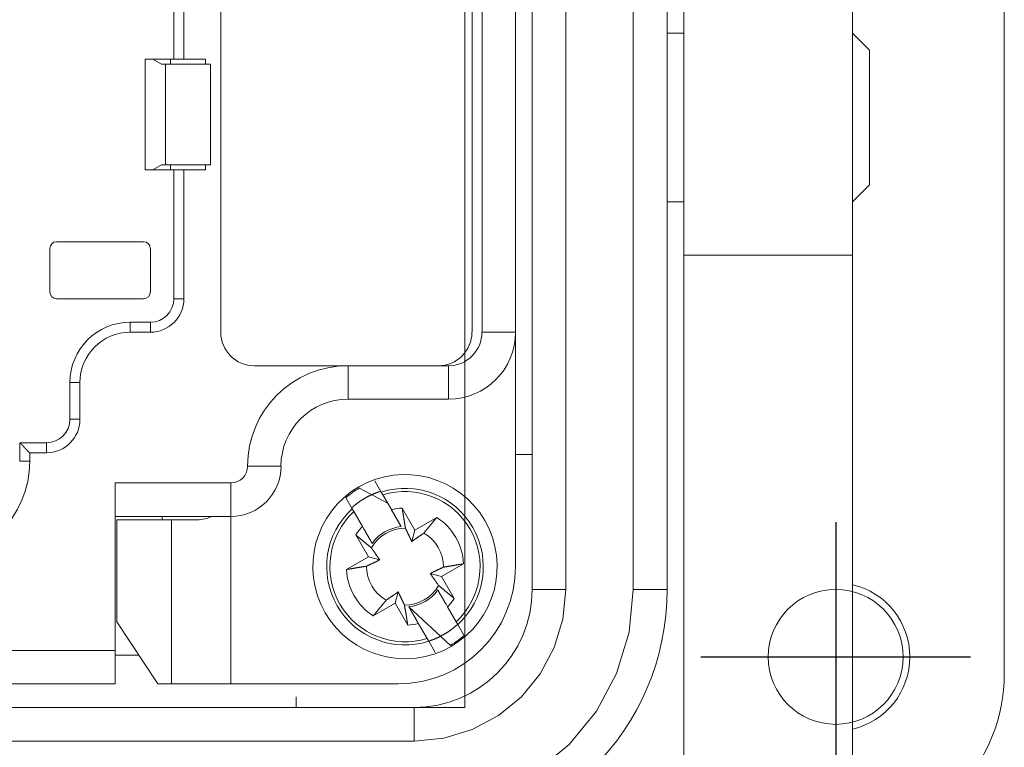
# Model space of a CAD drawing. Units: millimetres. Extents: x 12388 to 54581, y -202 to 7369.
# Drawn here: x 21142 to 21259, y 2143 to 2229 of the extents above; entities that cross this region are included whole.
import ezdxf

# ---------------------------------------------------------------- set-up
doc = ezdxf.new("R2010")
doc.units = ezdxf.units.MM
doc.header["$LTSCALE"] = 50
doc.linetypes.add('AM_ISO08W050x2', pattern=[9, 6, -0.75, 1.5, -0.75])
doc.layers.add('도면층1', color=1, linetype='Continuous')

# ---------------------------------------------------------------- blocks, each defined once
blk = doc.blocks.new('qq11')
at = {"layer": '도면층1', "linetype": 'Continuous', "lineweight": 15}
for p, q in [((21194.69, 2147.66), (21194.69, 2287.66)), ((21002.69, 2147.66), (21194.69, 2147.66))]:
    blk.add_line(p, q, dxfattribs=at)
at = {"layer": '도면층1', "linetype": 'Continuous', "lineweight": 0}
for p, q in [((21258.69, 2283.66), (21258.69, 2151.66)), ((21202.69, 2273.66), (21202.69, 2161.66)), ((21206.69, 2161.66), (21206.69, 2273.66)), ((21214.69, 2161.66), (21214.69, 2273.66)), ((21218.69, 2273.66), (21218.69, 2161.66)), ((21160.19, 2224.57), (21160.19, 2246.22)), ((21161.38, 2246.22), (21161.38, 2224.57)), ((21165.75, 2192.18), (21165.75, 2243.84)), ((21195.56, 2243.84), (21195.56, 2192.18)), ((21196.75, 2192.18), (21196.75, 2243.84)), ((21200.72, 2243.84), (21200.72, 2192.18)), ((21220.69, 2201.34), (21220.69, 2233.66)), ((21240.69, 2201.34), (21240.69, 2233.66)), ((21220.69, 2227.66), (21218.69, 2227.66)), ((21242.7, 2225.65), (21240.69, 2227.66)), ((21242.69, 2209.66), (21242.69, 2225.66)), ((21156.81, 2224.57), (21160.19, 2224.57)), ((21156.81, 2211.45), (21156.81, 2224.57)), ((21158.72, 2223.97), (21157.7, 2224.57)), ((21159.2, 2223.97), (21158.72, 2223.97)), ((21164.56, 2223.97), (21159.2, 2223.97)), ((21159.2, 2223.97), (21159.2, 2212.05)), ((21159.79, 2223.97), (21159.79, 2224.57)), ((21160.19, 2224.57), (21161.38, 2224.57)), ((21161.38, 2224.57), (21163.96, 2224.57)), ((21163.96, 2224.57), (21163.96, 2223.97)), ((21164.56, 2223.97), (21164.56, 2212.05)), ((21157.7, 2211.45), (21158.72, 2212.05)), ((21158.72, 2212.05), (21159.2, 2212.05)), ((21159.2, 2212.05), (21164.56, 2212.05)), ((21159.79, 2211.45), (21159.79, 2212.05)), ((21163.96, 2212.05), (21163.96, 2211.45)), ((21160.19, 2211.45), (21156.81, 2211.45)), ((21161.38, 2211.45), (21160.19, 2211.45)), ((21160.19, 2196.15), (21160.19, 2211.45)), ((21161.38, 2211.45), (21161.38, 2196.15)), ((21163.96, 2211.45), (21161.38, 2211.45)), ((21240.69, 2207.66), (21242.7, 2209.67)), ((21218.69, 2207.66), (21220.69, 2207.66)), ((21146.28, 2202.91), (21156.61, 2202.91)), ((21145.49, 2196.95), (21145.49, 2202.12)), ((21157.41, 2202.12), (21157.41, 2196.95)), ((21220.69, 2201.34), (21240.69, 2201.34)), ((21220.69, 2135.97), (21220.69, 2201.34)), ((21240.69, 2137.66), (21240.69, 2201.34)), ((21156.61, 2196.15), (21146.28, 2196.15)), ((21161.38, 2196.15), (21160.19, 2196.15)), ((21155.02, 2192.18), (21155.02, 2193.37)), ((21155.02, 2193.37), (21157.41, 2193.37)), ((21157.41, 2192.18), (21157.41, 2193.37)), ((21157.41, 2192.18), (21155.02, 2192.18)), ((21200.72, 2192.18), (21196.75, 2192.18)), ((21200.72, 2164.37), (21200.72, 2192.18)), ((21180.85, 2188.21), (21169.73, 2188.21)), ((21191.58, 2188.21), (21180.85, 2188.21)), ((21180.85, 2184.23), (21180.85, 2188.21)), ((21191.58, 2188.21), (21192.77, 2188.21)), ((21192.77, 2184.23), (21192.77, 2188.21)), ((21149.06, 2186.22), (21147.87, 2186.22)), ((21147.87, 2181.85), (21147.87, 2186.22)), ((21149.06, 2186.22), (21149.06, 2181.85)), ((21192.77, 2184.23), (21180.85, 2184.23)), ((21149.06, 2181.85), (21147.87, 2181.85)), ((21141.91, 2179.07), (21145.09, 2179.07)), ((21141.91, 2176.88), (21141.91, 2179.07)), ((21145.09, 2177.88), (21145.09, 2179.07)), ((21143.1, 2176.88), (21141.91, 2176.88)), ((21143.1, 2177.88), (21143.1, 2176.88)), ((21145.09, 2177.88), (21143.1, 2177.88)), ((21200.76, 2177.66), (21202.69, 2177.66)), ((21172.91, 2176.29), (21168.93, 2176.29)), ((21184.79, 2173.22), (21184.03, 2174.54)), ((21153.24, 2154.43), (21153.24, 2174.3)), ((21153.24, 2174.3), (21166.95, 2174.3)), ((21166.95, 2174.3), (21166.95, 2170.33)), ((21185.55, 2171.91), (21182.22, 2173.7)), ((21180.59, 2172.55), (21181.35, 2171.23)), ((21184.79, 2173.22), (21184.98, 2172.88)), ((21184.98, 2172.88), (21186, 2171.13)), ((21181.54, 2170.9), (21181.35, 2171.23)), ((21187.16, 2169.12), (21186, 2171.12)), ((21187.27, 2171.31), (21188.77, 2168.71)), ((21166.95, 2170.33), (21153.24, 2170.33)), ((21153.43, 2169.93), (21159.9, 2169.93)), ((21153.43, 2157.83), (21153.43, 2169.93)), ((21158.8, 2170.33), (21158.8, 2169.93)), ((21159.9, 2169.93), (21162.97, 2169.93)), ((21159.9, 2150.46), (21159.9, 2169.93)), ((21166.95, 2150.46), (21166.95, 2170.33)), ((21182.56, 2169.14), (21181.54, 2170.9)), ((21188.77, 2168.71), (21191.38, 2170.21)), ((21182.56, 2169.14), (21183.72, 2167.13)), ((21188.77, 2168.71), (21188.41, 2167.36)), ((21183.27, 2165.53), (21181.76, 2168.13)), ((21180.66, 2164.03), (21183.27, 2165.53)), ((21184.61, 2165.17), (21183.27, 2165.53)), ((21194.55, 2164.7), (21191.95, 2163.2)), ((21190.61, 2163.56), (21191.95, 2163.2)), ((21191.95, 2163.2), (21193.45, 2160.6)), ((21202.69, 2161.66), (21206.69, 2161.66)), ((21218.69, 2161.66), (21214.69, 2161.66)), ((21186.45, 2160.02), (21186.8, 2161.37)), ((21192.06, 2160.63), (21191.5, 2161.6)), ((21186.45, 2160.02), (21183.84, 2158.52)), ((21187.95, 2157.42), (21186.45, 2160.02)), ((21188.06, 2159.61), (21193, 2155.03)), ((21192.66, 2159.59), (21192.6, 2159.69)), ((21192.66, 2159.59), (21193.67, 2157.83)), ((21158.28, 2150.46), (21153.43, 2157.83)), ((21190.23, 2155.85), (21189.22, 2157.6)), ((21193.67, 2157.83), (21193.87, 2157.5)), ((21194.63, 2156.18), (21193.87, 2157.5)), ((21190.42, 2155.51), (21190.23, 2155.85)), ((21190.42, 2155.51), (21191.19, 2154.19)), ((21045.55, 2154.43), (21153.24, 2154.43)), ((21153.24, 2150.46), (21153.24, 2154.43)), ((21156.04, 2153.86), (21153.24, 2153.86)), ((21153.24, 2150.46), (21045.55, 2150.46)), ((21158.28, 2150.46), (21159.9, 2150.46)), ((21166.95, 2150.46), (21159.9, 2150.46)), ((21186.81, 2150.46), (21166.95, 2150.46)), ((21174.69, 2148.92), (21174.69, 2147.66)), ((21188.69, 2147.66), (21008.69, 2147.66)), ((21188.69, 2143.66), (21188.69, 2147.66)), ((21008.69, 2143.66), (21188.69, 2143.66))]:
    blk.add_line(p, q, dxfattribs=at)
at = {"layer": '도면층1', "linetype": 'AM_ISO08W050x2', "ltscale": 0.5}
for p, q in [((21238.69, 2169.66), (21238.69, 2137.66)), ((21222.69, 2153.66), (21254.69, 2153.66))]:
    blk.add_line(p, q, dxfattribs=at)
at = {"layer": '도면층1', "linetype": 'Continuous', "lineweight": 0}
for points in [[(21141.91, 2179.07), (21141.95, 2179.04, -0.004996), (21141.98, 2179.01, -0.005212), (21142.02, 2178.98, -0.005133), (21142.05, 2178.95, -0.004709), (21142.09, 2178.92, -0.004404), (21142.12, 2178.89, -0.004126), (21142.15, 2178.86, -0.003863), (21142.18, 2178.83, -0.003534), (21142.22, 2178.8, -0.003248), (21142.25, 2178.76, -0.002921), (21142.28, 2178.73, -0.00263), (21142.3, 2178.7, -0.002291), (21142.33, 2178.67, -0.001992), (21142.36, 2178.64, -0.001645), (21142.39, 2178.6, -0.001335), (21142.42, 2178.57, -0.000977), (21142.45, 2178.54, -0.000656), (21142.47, 2178.51, -0.000285), (21142.5, 2178.48, 0.000052), (21142.53, 2178.44, 0.000445), (21142.55, 2178.41, 0.000795), (21142.58, 2178.38, 0.001188), (21142.61, 2178.35, 0.001586), (21142.63, 2178.32, 0.002083), (21142.66, 2178.29, 0.002353), (21142.69, 2178.27, 0.002451), (21142.71, 2178.24, 0.002419), (21142.74, 2178.21, 0.002224), (21142.77, 2178.18, 0.002102), (21142.79, 2178.16, 0.001993), (21142.82, 2178.13, 0.00191), (21142.84, 2178.11, 0.001798), (21142.87, 2178.09, 0.001723), (21142.89, 2178.06, 0.001629), (21142.91, 2178.04, 0.001567), (21142.93, 2178.02, 0.00148), (21142.95, 2178, 0.001429), (21142.97, 2177.99, 0.001352), (21142.99, 2177.97, 0.001307), (21143.01, 2177.95, 0.001228), (21143.03, 2177.94, 0.001202), (21143.04, 2177.93, 0.001148), (21143.06, 2177.92, 0.001094), (21143.07, 2177.9, 0.000977), (21143.08, 2177.9, 0.001033), (21143.09, 2177.89, 0.000969), (21143.1, 2177.88, 0.000973), (21143.1, 2177.88, 0.001343)], [(21181.26, 2171.33), (21181.31, 2171.37, -0.001799), (21181.36, 2171.42, -0.001799), (21181.42, 2171.46, -0.001799), (21181.47, 2171.5, -0.0018), (21181.52, 2171.55, -0.001801), (21181.57, 2171.59, -0.001802), (21181.62, 2171.64, -0.001802), (21181.67, 2171.68, -0.001804), (21181.73, 2171.72, -0.001805), (21181.78, 2171.76, -0.001806), (21181.83, 2171.8, -0.001807), (21181.89, 2171.84, -0.001809), (21181.94, 2171.89, -0.001809), (21182, 2171.93, -0.001808), (21182.05, 2171.97, -0.001806), (21182.11, 2172, -0.001805), (21182.16, 2172.04, -0.001804), (21182.22, 2172.08, -0.001803), (21182.27, 2172.12, -0.001802), (21182.33, 2172.16, -0.001801), (21182.38, 2172.2, -0.0018), (21182.44, 2172.23, -0.001799), (21182.5, 2172.27, -0.001799), (21182.55, 2172.31, -0.001798), (21182.61, 2172.34, -0.001798), (21182.67, 2172.38, -0.001798), (21182.73, 2172.41, -0.001797), (21182.79, 2172.45, -0.001797), (21182.84, 2172.48, -0.001797), (21182.9, 2172.52, -0.001797), (21182.96, 2172.55, -0.001797), (21183.02, 2172.58, -0.001798), (21183.08, 2172.61, -0.001798), (21183.14, 2172.65, -0.001799), (21183.2, 2172.68, -0.001799), (21183.26, 2172.71, -0.0018), (21183.32, 2172.74, -0.0018), (21183.38, 2172.77, -0.001801), (21183.44, 2172.8, -0.001802), (21183.5, 2172.83, -0.001804), (21183.56, 2172.86, -0.001804), (21183.62, 2172.89, -0.001804), (21183.69, 2172.91, -0.001807), (21183.75, 2172.94, -0.001812), (21183.81, 2172.97, -0.001808), (21183.87, 2173, -0.001796), (21183.93, 2173.02, -0.001811), (21184, 2173.05, -0.001845), (21184.06, 2173.07, -0.001792), (21184.12, 2173.1, -0.001673), (21184.18, 2173.12, -0.001845), (21184.25, 2173.15, -0.002197), (21184.31, 2173.17, -0.001668), (21184.37, 2173.19, -0.000574), (21184.43, 2173.21, -0.002349), (21184.5, 2173.24, -0.004041), (21184.61, 2173.28, -0.001976), (21184.76, 2173.32, -0.001047)], [(21186, 2171.13), (21186.04, 2171.05, 0.000002), (21186.09, 2170.97, 0.000002), (21186.13, 2170.89, 0.000002), (21186.18, 2170.81, 0.000002), (21186.22, 2170.74, 0.000002), (21186.27, 2170.66, 0.000003), (21186.31, 2170.59, 0.000003), (21186.35, 2170.52, 0.000003), (21186.39, 2170.44, 0.000003), (21186.43, 2170.37, 0.000003), (21186.48, 2170.3, 0.000003), (21186.52, 2170.23, 0.000003), (21186.55, 2170.16, 0.000003), (21186.59, 2170.1, 0.000003), (21186.63, 2170.03, 0.000003), (21186.67, 2169.96, 0.000003), (21186.71, 2169.9, 0.000003), (21186.75, 2169.83, 0.000003), (21186.78, 2169.77, 0.000003), (21186.82, 2169.71, 0.000003), (21186.85, 2169.65, 0.000004), (21186.89, 2169.58, 0.000005), (21186.93, 2169.52, 0.000004), (21186.96, 2169.46, 0.000001), (21186.99, 2169.41, 0.000005), (21187.03, 2169.35, 0.000009), (21187.08, 2169.25, 0.000005), (21187.16, 2169.12, 0.000003)], [(21187.27, 2171.31), (21187.29, 2171.21, 0.000018), (21187.3, 2171.12, 0.000019), (21187.32, 2171.02, 0.000019), (21187.33, 2170.93, 0.00002), (21187.35, 2170.84, 0.00002), (21187.36, 2170.75, 0.000021), (21187.38, 2170.66, 0.000021), (21187.39, 2170.57, 0.000022), (21187.41, 2170.48, 0.000023), (21187.42, 2170.4, 0.000023), (21187.44, 2170.31, 0.000024), (21187.45, 2170.23, 0.000025), (21187.46, 2170.15, 0.000025), (21187.48, 2170.06, 0.000026), (21187.49, 2169.99, 0.000027), (21187.5, 2169.91, 0.000027), (21187.52, 2169.83, 0.000029), (21187.53, 2169.75, 0.00003), (21187.54, 2169.68, 0.00003), (21187.55, 2169.6, 0.000029), (21187.57, 2169.53, 0.000033), (21187.58, 2169.46, 0.000041), (21187.59, 2169.39, 0.000032), (21187.6, 2169.32, 0.000011), (21187.61, 2169.26, 0.000047), (21187.63, 2169.18, 0.000086), (21187.64, 2169.07, 0.000045), (21187.67, 2168.92, 0.000024)], [(21189.84, 2168.34), (21189.88, 2168.39, 0.000044), (21189.92, 2168.44, 0.000043), (21189.96, 2168.49, 0.000041), (21190, 2168.55, 0.00004), (21190.05, 2168.6, 0.000038), (21190.09, 2168.65, 0.000037), (21190.14, 2168.71, 0.000036), (21190.18, 2168.76, 0.000035), (21190.23, 2168.82, 0.000034), (21190.27, 2168.87, 0.000033), (21190.32, 2168.93, 0.000032), (21190.37, 2168.99, 0.000031), (21190.42, 2169.05, 0.00003), (21190.47, 2169.11, 0.000029), (21190.52, 2169.17, 0.000028), (21190.57, 2169.24, 0.000027), (21190.62, 2169.3, 0.000027), (21190.68, 2169.36, 0.000026), (21190.73, 2169.43, 0.000025), (21190.79, 2169.49, 0.000023), (21190.84, 2169.56, 0.000024), (21190.9, 2169.63, 0.000028), (21190.96, 2169.7, 0.000021), (21191.01, 2169.77, 0.000007), (21191.06, 2169.83, 0.000028), (21191.13, 2169.91, 0.000046), (21191.24, 2170.04, 0.000021), (21191.38, 2170.21, 0.000011)], [(21183.72, 2167.13), (21183.68, 2167.19, 0.000002), (21183.65, 2167.24, 0.000002), (21183.62, 2167.3, 0.000002), (21183.59, 2167.36, 0.000002), (21183.55, 2167.42, 0.000002), (21183.52, 2167.48, 0.000002), (21183.48, 2167.54, 0.000002), (21183.45, 2167.6, 0.000002), (21183.41, 2167.66, 0.000002), (21183.38, 2167.72, 0.000002), (21183.34, 2167.78, 0.000002), (21183.3, 2167.85, 0.000002), (21183.27, 2167.91, 0.000002), (21183.23, 2167.98, 0.000002), (21183.19, 2168.04, 0.000002), (21183.15, 2168.11, 0.000002), (21183.11, 2168.18, 0.000002), (21183.07, 2168.25, 0.000002), (21183.03, 2168.31, 0.000002), (21182.99, 2168.39, 0.000001), (21182.95, 2168.46, 0.000001), (21182.91, 2168.53, 0.000002), (21182.87, 2168.6, 0.000001), (21182.83, 2168.68, 0), (21182.79, 2168.74, 0.000002), (21182.74, 2168.83, 0.000003), (21182.66, 2168.96, 0.000001), (21182.56, 2169.14, 0.000001)], [(21187.67, 2168.92), (21187.7, 2168.85, 0.000081), (21187.74, 2168.78, 0.000087), (21187.77, 2168.71, 0.000091), (21187.8, 2168.65, 0.000091), (21187.83, 2168.58, 0.000093), (21187.86, 2168.52, 0.000095), (21187.89, 2168.46, 0.000097), (21187.92, 2168.4, 0.000099), (21187.95, 2168.34, 0.000101), (21187.97, 2168.28, 0.000103), (21188, 2168.22, 0.000105), (21188.03, 2168.17, 0.000107), (21188.05, 2168.12, 0.000109), (21188.08, 2168.06, 0.000111), (21188.1, 2168.01, 0.000113), (21188.12, 2167.96, 0.000114), (21188.15, 2167.92, 0.000117), (21188.17, 2167.87, 0.000121), (21188.19, 2167.82, 0.000121), (21188.21, 2167.78, 0.000115), (21188.24, 2167.73, 0.000128), (21188.26, 2167.69, 0.000154), (21188.28, 2167.64, 0.000122), (21188.3, 2167.6, 0.000047), (21188.32, 2167.57, 0.00017), (21188.34, 2167.52, 0.000302), (21188.37, 2167.45, 0.000156), (21188.41, 2167.36, 0.000086)], [(21183.63, 2166.59), (21183.58, 2166.63, 0.000052), (21183.53, 2166.67, 0.00005), (21183.48, 2166.72, 0.000048), (21183.43, 2166.76, 0.000047), (21183.38, 2166.8, 0.000045), (21183.32, 2166.85, 0.000044), (21183.27, 2166.89, 0.000042), (21183.21, 2166.94, 0.000041), (21183.16, 2166.98, 0.00004), (21183.1, 2167.03, 0.000039), (21183.04, 2167.08, 0.000037), (21182.98, 2167.13, 0.000036), (21182.92, 2167.18, 0.000035), (21182.86, 2167.23, 0.000034), (21182.8, 2167.28, 0.000033), (21182.74, 2167.33, 0.000032), (21182.67, 2167.38, 0.000031), (21182.61, 2167.43, 0.000031), (21182.55, 2167.49, 0.000029), (21182.48, 2167.54, 0.000027), (21182.41, 2167.6, 0.000029), (21182.34, 2167.65, 0.000033), (21182.27, 2167.71, 0.000024), (21182.2, 2167.77, 0.000008), (21182.14, 2167.82, 0.000033), (21182.06, 2167.89, 0.000054), (21181.93, 2167.99, 0.000025), (21181.76, 2168.13, 0.000013)], [(21188.41, 2167.36), (21188.45, 2167.39, 0.000147), (21188.48, 2167.41, 0.00014), (21188.52, 2167.44, 0.000137), (21188.56, 2167.46, 0.000136), (21188.59, 2167.49, 0.000134), (21188.63, 2167.51, 0.000132), (21188.67, 2167.54, 0.000129), (21188.71, 2167.57, 0.000127), (21188.75, 2167.59, 0.000125), (21188.79, 2167.62, 0.000123), (21188.83, 2167.65, 0.000121), (21188.87, 2167.68, 0.000119), (21188.92, 2167.71, 0.000117), (21188.96, 2167.74, 0.000115), (21189.01, 2167.77, 0.000112), (21189.05, 2167.8, 0.00011), (21189.1, 2167.84, 0.000109), (21189.15, 2167.87, 0.00011), (21189.2, 2167.9, 0.000104), (21189.25, 2167.94, 0.000094), (21189.3, 2167.97, 0.000104), (21189.36, 2168.01, 0.000123), (21189.41, 2168.05, 0.000088), (21189.47, 2168.09, 0.000024), (21189.52, 2168.12, 0.000127), (21189.58, 2168.17, 0.000209), (21189.69, 2168.24, 0.000094), (21189.84, 2168.34, 0.000047)], [(21184.61, 2165.17), (21184.59, 2165.2, 0.00015), (21184.56, 2165.24, 0.000143), (21184.54, 2165.27, 0.00014), (21184.51, 2165.31, 0.000139), (21184.49, 2165.35, 0.000137), (21184.46, 2165.39, 0.000134), (21184.44, 2165.43, 0.000132), (21184.41, 2165.46, 0.00013), (21184.38, 2165.5, 0.000128), (21184.35, 2165.55, 0.000126), (21184.32, 2165.59, 0.000123), (21184.29, 2165.63, 0.000121), (21184.26, 2165.67, 0.000119), (21184.23, 2165.72, 0.000118), (21184.2, 2165.76, 0.000115), (21184.17, 2165.81, 0.000112), (21184.14, 2165.86, 0.000111), (21184.1, 2165.91, 0.000112), (21184.07, 2165.96, 0.000106), (21184.04, 2166.01, 0.000096), (21184, 2166.06, 0.000106), (21183.96, 2166.11, 0.000126), (21183.92, 2166.17, 0.00009), (21183.89, 2166.22, 0.000024), (21183.85, 2166.27, 0.00013), (21183.81, 2166.34, 0.000214), (21183.73, 2166.45, 0.000096), (21183.63, 2166.59, 0.000048)], [(21183.05, 2164.43), (21183.12, 2164.46, 0.000076), (21183.19, 2164.49, 0.000081), (21183.26, 2164.53, 0.000085), (21183.33, 2164.56, 0.000085), (21183.39, 2164.59, 0.000087), (21183.46, 2164.62, 0.000089), (21183.52, 2164.65, 0.000091), (21183.58, 2164.67, 0.000092), (21183.64, 2164.7, 0.000094), (21183.69, 2164.73, 0.000096), (21183.75, 2164.76, 0.000098), (21183.8, 2164.78, 0.0001), (21183.86, 2164.81, 0.000102), (21183.91, 2164.83, 0.000104), (21183.96, 2164.86, 0.000106), (21184.01, 2164.88, 0.000107), (21184.06, 2164.9, 0.00011), (21184.11, 2164.93, 0.000114), (21184.15, 2164.95, 0.000113), (21184.2, 2164.97, 0.000108), (21184.24, 2164.99, 0.00012), (21184.29, 2165.01, 0.000144), (21184.33, 2165.03, 0.000114), (21184.37, 2165.05, 0.000044), (21184.41, 2165.07, 0.000159), (21184.45, 2165.09, 0.000283), (21184.52, 2165.13, 0.000146), (21184.61, 2165.17, 0.000081)], [(21180.66, 2164.03), (21180.76, 2164.04, 0.00002), (21180.86, 2164.06, 0.000021), (21180.95, 2164.07, 0.000021), (21181.04, 2164.09, 0.000022), (21181.14, 2164.1, 0.000022), (21181.23, 2164.12, 0.000023), (21181.32, 2164.13, 0.000024), (21181.4, 2164.15, 0.000024), (21181.49, 2164.16, 0.000025), (21181.58, 2164.18, 0.000026), (21181.66, 2164.19, 0.000026), (21181.75, 2164.21, 0.000027), (21181.83, 2164.22, 0.000028), (21181.91, 2164.23, 0.000029), (21181.99, 2164.25, 0.00003), (21182.07, 2164.26, 0.00003), (21182.14, 2164.27, 0.000032), (21182.22, 2164.29, 0.000033), (21182.3, 2164.3, 0.000033), (21182.37, 2164.31, 0.000032), (21182.44, 2164.32, 0.000036), (21182.51, 2164.34, 0.000045), (21182.59, 2164.35, 0.000035), (21182.65, 2164.36, 0.000012), (21182.72, 2164.37, 0.000052), (21182.79, 2164.38, 0.000095), (21182.9, 2164.4, 0.000049), (21183.05, 2164.43, 0.000027)], [(21192.17, 2164.3), (21192.09, 2164.27, 0.000077), (21192.02, 2164.24, 0.000082), (21191.96, 2164.21, 0.000086), (21191.89, 2164.17, 0.000086), (21191.82, 2164.14, 0.000088), (21191.76, 2164.11, 0.00009), (21191.7, 2164.08, 0.000092), (21191.64, 2164.06, 0.000093), (21191.58, 2164.03, 0.000096), (21191.52, 2164, 0.000097), (21191.47, 2163.97, 0.000099), (21191.41, 2163.95, 0.000101), (21191.36, 2163.92, 0.000103), (21191.31, 2163.9, 0.000105), (21191.26, 2163.87, 0.000107), (21191.21, 2163.85, 0.000108), (21191.16, 2163.83, 0.000111), (21191.11, 2163.8, 0.000115), (21191.06, 2163.78, 0.000114), (21191.02, 2163.76, 0.000109), (21190.97, 2163.74, 0.000121), (21190.93, 2163.72, 0.000146), (21190.89, 2163.7, 0.000115), (21190.84, 2163.68, 0.000045), (21190.81, 2163.66, 0.000161), (21190.76, 2163.64, 0.000286), (21190.7, 2163.6, 0.000148), (21190.61, 2163.56, 0.000082)], [(21194.55, 2164.7), (21194.46, 2164.69, 0.00002), (21194.36, 2164.67, 0.000021), (21194.27, 2164.66, 0.000022), (21194.17, 2164.64, 0.000022), (21194.08, 2164.63, 0.000023), (21193.99, 2164.61, 0.000023), (21193.9, 2164.6, 0.000024), (21193.81, 2164.58, 0.000025), (21193.73, 2164.57, 0.000025), (21193.64, 2164.55, 0.000026), (21193.55, 2164.54, 0.000027), (21193.47, 2164.52, 0.000027), (21193.39, 2164.51, 0.000028), (21193.31, 2164.5, 0.000029), (21193.23, 2164.48, 0.00003), (21193.15, 2164.47, 0.000031), (21193.07, 2164.46, 0.000032), (21193, 2164.44, 0.000034), (21192.92, 2164.43, 0.000034), (21192.85, 2164.42, 0.000032), (21192.77, 2164.41, 0.000037), (21192.7, 2164.39, 0.000045), (21192.63, 2164.38, 0.000036), (21192.56, 2164.37, 0.000012), (21192.5, 2164.36, 0.000052), (21192.43, 2164.35, 0.000096), (21192.31, 2164.33, 0.00005), (21192.17, 2164.3, 0.000027)], [(21190.61, 2163.56), (21190.63, 2163.53, 0.000151), (21190.66, 2163.49, 0.000144), (21190.68, 2163.46, 0.000141), (21190.7, 2163.42, 0.00014), (21190.73, 2163.38, 0.000138), (21190.76, 2163.34, 0.000135), (21190.78, 2163.31, 0.000133), (21190.81, 2163.27, 0.000131), (21190.84, 2163.23, 0.000129), (21190.86, 2163.18, 0.000127), (21190.89, 2163.14, 0.000124), (21190.92, 2163.1, 0.000122), (21190.95, 2163.06, 0.00012), (21190.98, 2163.01, 0.000119), (21191.01, 2162.97, 0.000116), (21191.05, 2162.92, 0.000113), (21191.08, 2162.87, 0.000112), (21191.11, 2162.82, 0.000113), (21191.15, 2162.77, 0.000107), (21191.18, 2162.72, 0.000097), (21191.22, 2162.67, 0.000107), (21191.25, 2162.62, 0.000127), (21191.29, 2162.56, 0.000091), (21191.33, 2162.51, 0.000024), (21191.36, 2162.46, 0.000131), (21191.41, 2162.39, 0.000216), (21191.49, 2162.28, 0.000097), (21191.59, 2162.14, 0.000049)], [(21191.59, 2162.14), (21191.64, 2162.1, 0.000046), (21191.69, 2162.06, 0.000044), (21191.74, 2162.01, 0.000043), (21191.79, 2161.97, 0.000041), (21191.84, 2161.93, 0.00004), (21191.9, 2161.88, 0.000039), (21191.95, 2161.84, 0.000038), (21192, 2161.79, 0.000036), (21192.06, 2161.75, 0.000035), (21192.12, 2161.7, 0.000034), (21192.18, 2161.65, 0.000033), (21192.23, 2161.6, 0.000032), (21192.29, 2161.55, 0.000031), (21192.35, 2161.5, 0.00003), (21192.42, 2161.45, 0.000029), (21192.48, 2161.4, 0.000028), (21192.54, 2161.35, 0.000028), (21192.61, 2161.3, 0.000027), (21192.67, 2161.24, 0.000026), (21192.74, 2161.19, 0.000024), (21192.8, 2161.13, 0.000025), (21192.87, 2161.08, 0.000029), (21192.94, 2161.02, 0.000021), (21193.01, 2160.96, 0.000007), (21193.07, 2160.91, 0.000029), (21193.16, 2160.84, 0.000048), (21193.28, 2160.74, 0.000022), (21193.45, 2160.6, 0.000012)], [(21186.8, 2161.37), (21186.77, 2161.34, 0.000153), (21186.73, 2161.32, 0.000146), (21186.7, 2161.29, 0.000142), (21186.66, 2161.27, 0.000142), (21186.62, 2161.24, 0.000139), (21186.59, 2161.22, 0.000137), (21186.55, 2161.19, 0.000135), (21186.51, 2161.16, 0.000133), (21186.47, 2161.14, 0.00013), (21186.43, 2161.11, 0.000128), (21186.39, 2161.08, 0.000126), (21186.34, 2161.05, 0.000124), (21186.3, 2161.02, 0.000122), (21186.25, 2160.99, 0.00012), (21186.21, 2160.96, 0.000117), (21186.16, 2160.93, 0.000115), (21186.12, 2160.9, 0.000114), (21186.07, 2160.86, 0.000114), (21186.02, 2160.83, 0.000108), (21185.97, 2160.79, 0.000098), (21185.91, 2160.76, 0.000108), (21185.86, 2160.72, 0.000129), (21185.8, 2160.68, 0.000092), (21185.75, 2160.64, 0.000025), (21185.7, 2160.61, 0.000133), (21185.63, 2160.56, 0.000219), (21185.53, 2160.49, 0.000098), (21185.38, 2160.39, 0.000049)], [(21187.55, 2159.81), (21187.51, 2159.88, 0.00008), (21187.48, 2159.95, 0.000086), (21187.45, 2160.02, 0.00009), (21187.42, 2160.08, 0.00009), (21187.39, 2160.15, 0.000092), (21187.36, 2160.21, 0.000094), (21187.33, 2160.27, 0.000096), (21187.3, 2160.33, 0.000098), (21187.27, 2160.39, 0.0001), (21187.24, 2160.45, 0.000102), (21187.22, 2160.51, 0.000104), (21187.19, 2160.56, 0.000106), (21187.17, 2160.61, 0.000108), (21187.14, 2160.67, 0.00011), (21187.12, 2160.72, 0.000112), (21187.09, 2160.77, 0.000113), (21187.07, 2160.81, 0.000116), (21187.05, 2160.86, 0.00012), (21187.03, 2160.91, 0.00012), (21187, 2160.95, 0.000114), (21186.98, 2161, 0.000127), (21186.96, 2161.04, 0.000152), (21186.94, 2161.09, 0.00012), (21186.92, 2161.13, 0.000047), (21186.9, 2161.17, 0.000169), (21186.88, 2161.21, 0.000299), (21186.85, 2161.28, 0.000155), (21186.8, 2161.37, 0.000085)], [(21191.5, 2161.6), (21191.53, 2161.54, 0.000003), (21191.57, 2161.49, 0.000003), (21191.6, 2161.43, 0.000003), (21191.63, 2161.37, 0.000003), (21191.67, 2161.31, 0.000003), (21191.7, 2161.25, 0.000003), (21191.73, 2161.19, 0.000003), (21191.77, 2161.13, 0.000003), (21191.8, 2161.07, 0.000003), (21191.84, 2161.01, 0.000003), (21191.88, 2160.95, 0.000003), (21191.91, 2160.88, 0.000003), (21191.95, 2160.82, 0.000002), (21191.99, 2160.75, 0.000002), (21192.03, 2160.69, 0.000002), (21192.06, 2160.62, 0.000002), (21192.1, 2160.55, 0.000002), (21192.14, 2160.49, 0.000002), (21192.18, 2160.42, 0.000002), (21192.22, 2160.35, 0.000002), (21192.26, 2160.27, 0.000002), (21192.31, 2160.2, 0.000002), (21192.35, 2160.13, 0.000002), (21192.39, 2160.05, 0.000001), (21192.43, 2159.99, 0.000002), (21192.48, 2159.9, 0.000004), (21192.56, 2159.77, 0.000002), (21192.66, 2159.59, 0.000001)], [(21185.38, 2160.39), (21185.34, 2160.34, 0.000046), (21185.3, 2160.29, 0.000044), (21185.26, 2160.24, 0.000043), (21185.21, 2160.18, 0.000041), (21185.17, 2160.13, 0.00004), (21185.13, 2160.08, 0.000039), (21185.08, 2160.02, 0.000038), (21185.04, 2159.97, 0.000036), (21184.99, 2159.91, 0.000035), (21184.94, 2159.86, 0.000034), (21184.89, 2159.8, 0.000033), (21184.85, 2159.74, 0.000032), (21184.8, 2159.68, 0.000031), (21184.75, 2159.62, 0.00003), (21184.7, 2159.56, 0.000029), (21184.64, 2159.49, 0.000028), (21184.59, 2159.43, 0.000028), (21184.54, 2159.37, 0.000027), (21184.49, 2159.3, 0.000026), (21184.43, 2159.24, 0.000024), (21184.38, 2159.17, 0.000025), (21184.32, 2159.1, 0.000029), (21184.26, 2159.03, 0.000021), (21184.21, 2158.96, 0.000007), (21184.15, 2158.9, 0.000029), (21184.09, 2158.82, 0.000048), (21183.98, 2158.69, 0.000022), (21183.84, 2158.52, 0.000012)], [(21187.95, 2157.42), (21187.93, 2157.52, 0.000019), (21187.92, 2157.61, 0.00002), (21187.9, 2157.71, 0.00002), (21187.88, 2157.8, 0.000021), (21187.87, 2157.89, 0.000021), (21187.85, 2157.98, 0.000022), (21187.84, 2158.07, 0.000022), (21187.82, 2158.16, 0.000023), (21187.81, 2158.25, 0.000024), (21187.8, 2158.33, 0.000024), (21187.78, 2158.42, 0.000025), (21187.77, 2158.5, 0.000026), (21187.75, 2158.58, 0.000027), (21187.74, 2158.67, 0.000027), (21187.73, 2158.75, 0.000028), (21187.71, 2158.82, 0.000029), (21187.7, 2158.9, 0.00003), (21187.69, 2158.98, 0.000031), (21187.68, 2159.05, 0.000031), (21187.66, 2159.13, 0.00003), (21187.65, 2159.2, 0.000034), (21187.64, 2159.27, 0.000043), (21187.63, 2159.34, 0.000033), (21187.61, 2159.41, 0.000012), (21187.6, 2159.47, 0.000049), (21187.59, 2159.55, 0.00009), (21187.57, 2159.66, 0.000047), (21187.55, 2159.81, 0.000025)], [(21189.22, 2157.6), (21189.17, 2157.68, 0), (21189.13, 2157.76, -0.000001), (21189.08, 2157.84, -0.000001), (21189.04, 2157.92, -0.000001), (21188.99, 2157.99, -0.000001), (21188.95, 2158.07, -0.000001), (21188.91, 2158.14, -0.000001), (21188.87, 2158.21, -0.000001), (21188.82, 2158.29, -0.000001), (21188.78, 2158.36, -0.000001), (21188.74, 2158.43, -0.000001), (21188.7, 2158.5, -0.000001), (21188.66, 2158.57, -0.000001), (21188.62, 2158.63, -0.000001), (21188.58, 2158.7, -0.000001), (21188.55, 2158.77, -0.000001), (21188.51, 2158.83, -0.000001), (21188.47, 2158.9, -0.000001), (21188.43, 2158.96, -0.000001), (21188.4, 2159.02, -0.000001), (21188.36, 2159.08, -0.000001), (21188.33, 2159.15, -0.000001), (21188.29, 2159.21, -0.000001), (21188.26, 2159.27, 0), (21188.23, 2159.32, -0.000001), (21188.19, 2159.38, -0.000002), (21188.13, 2159.48, -0.000001), (21188.06, 2159.61, -0.000001)], [(21193.85, 2157.53), (21193.79, 2157.47, -0.002137), (21193.73, 2157.42, -0.002139), (21193.67, 2157.37, -0.002138), (21193.61, 2157.32, -0.002135), (21193.55, 2157.26, -0.002134), (21193.49, 2157.21, -0.002133), (21193.43, 2157.16, -0.002132), (21193.36, 2157.11, -0.002131), (21193.3, 2157.06, -0.00213), (21193.24, 2157.01, -0.002129), (21193.17, 2156.96, -0.002129), (21193.11, 2156.92, -0.002128), (21193.05, 2156.87, -0.002128), (21192.98, 2156.82, -0.002128), (21192.92, 2156.77, -0.002128), (21192.85, 2156.73, -0.002129), (21192.78, 2156.68, -0.002129), (21192.72, 2156.64, -0.00213), (21192.65, 2156.59, -0.00213), (21192.58, 2156.55, -0.002131), (21192.52, 2156.51, -0.002132), (21192.45, 2156.47, -0.002134), (21192.38, 2156.42, -0.002135), (21192.31, 2156.38, -0.002136), (21192.24, 2156.34, -0.002138), (21192.17, 2156.3, -0.002141), (21192.1, 2156.26, -0.002141), (21192.03, 2156.22, -0.002141), (21191.96, 2156.19, -0.00214), (21191.89, 2156.15, -0.002138), (21191.82, 2156.11, -0.002136), (21191.75, 2156.07, -0.002133), (21191.68, 2156.04, -0.002133), (21191.61, 2156, -0.002136), (21191.53, 2155.97, -0.00213), (21191.46, 2155.93, -0.002116), (21191.39, 2155.9, -0.002133), (21191.32, 2155.87, -0.002176), (21191.24, 2155.84, -0.002114), (21191.17, 2155.8, -0.001974), (21191.1, 2155.77, -0.002178), (21191.02, 2155.74, -0.002597), (21190.94, 2155.71, -0.001971), (21190.87, 2155.68, -0.000676), (21190.81, 2155.66, -0.002781), (21190.72, 2155.63, -0.00479), (21190.59, 2155.58, -0.002343), (21190.42, 2155.52, -0.001241)]]:
    blk.add_lwpolyline(points, format="xyb", dxfattribs=at)
at = {"layer": '도면층1', "linetype": 'Continuous', "lineweight": 0, "flags": 128}
for points in [[(21188.69, 2135.66), (21193.76, 2136.16), (21198.64, 2137.64), (21203.14, 2140.04), (21207.08, 2143.27), (21210.31, 2147.21), (21212.71, 2151.71), (21214.19, 2156.58), (21214.69, 2161.66)], [(21206.69, 2161.66), (21206.35, 2158.15), (21205.32, 2154.77), (21203.66, 2151.66), (21201.42, 2148.93), (21198.69, 2146.69), (21195.58, 2145.03), (21192.2, 2144), (21188.69, 2143.66)]]:
    blk.add_lwpolyline(points, dxfattribs=at)
at = {"layer": '도면층1', "linetype": 'Continuous', "lineweight": 15}
blk.add_circle((21238.69, 2153.66), 8, dxfattribs=at)
at = {"layer": '도면층1', "linetype": 'Continuous', "lineweight": 0}
for centre, radius, start, end in [((21146.28, 2202.12), 0.795, 90, 180), ((21156.61, 2202.12), 0.795, 0, 90), ((21146.28, 2196.95), 0.795, 180, 270), ((21156.61, 2196.95), 0.795, 270, 0), ((21157.41, 2196.15), 3.97, 270, 0), ((21157.41, 2196.15), 2.78, 270, 0), ((21155.02, 2186.22), 7.15, 90, 180), ((21155.02, 2186.22), 5.96, 90, 180), ((21169.73, 2192.18), 3.97, 180, 270), ((21191.58, 2192.18), 3.97, 270, 0), ((21192.77, 2192.18), 7.95, 270, 0), ((21192.77, 2192.18), 3.97, 270, 0), ((21180.85, 2176.29), 11.92, 90, 180), ((21180.85, 2176.29), 7.95, 90, 180), ((21145.09, 2181.85), 3.97, 270, 0), ((21145.09, 2181.85), 2.78, 270, 0), ((21131.18, 2176.88), 11.92, 270, 0), ((21166.95, 2176.29), 5.96, 270, 0), ((21166.95, 2176.29), 1.99, 270, 0), ((21187.61, 2164.37), 10.93, 210, 120), ((21187.61, 2164.37), 10.93, 120, 210), ((21187.61, 2164.37), 10.78, 120, 130.6178), ((21187.61, 2164.37), 9.29, 312.3529, 107.6471), ((21187.61, 2164.37), 8.91, 312.8773, 107.1231), ((21187.61, 2164.37), 9.29, 132.3529, 287.6471), ((21187.61, 2164.37), 6.95, 92.7971, 103.3985), ((21162.97, 2173.9), 3.97, 270, 295.8469), ((21187.61, 2164.37), 8.91, 132.8772, 287.123), ((21187.61, 2164.37), 6.95, 2.7971, 57.2029), ((21187.61, 2164.37), 6.95, 136.6015, 147.2029), ((21187.61, 2164.37), 4.56, 89.2353, 150.7647), ((21187.61, 2164.37), 4.77, 95.4098, 144.5902), ((21187.61, 2164.37), 4.56, 359.2353, 60.7647), ((21187.61, 2164.37), 6.95, 182.7971, 237.2029), ((21187.61, 2164.37), 4.56, 179.2353, 240.7647), ((21186.81, 2164.37), 13.91, 270, 0), ((21187.61, 2164.37), 4.56, 269.2353, 330.7647), ((21188.69, 2161.66), 14, 270, 0), ((21188.69, 2161.66), 30, 270, 0), ((21238.69, 2153.66), 8.8, 283.1366, 76.8634), ((21187.61, 2164.37), 4.77, 275.4098, 324.5902), ((21187.61, 2164.37), 6.95, 316.6015, 327.2029), ((21187.61, 2164.37), 6.95, 272.7971, 283.3985), ((21187.61, 2164.37), 10.78, 300, 310.6178), ((21238.69, 2151.66), 20, 274.3006, 0)]:
    blk.add_arc(centre, radius, start, end, dxfattribs=at)
blk = doc.blocks.new('view dd')
blk.add_blockref('qq11', (0, 0))

msp = doc.modelspace()

# ---------------------------------------------------------------- block references
msp.add_blockref('view dd', (0, 0))

doc.saveas('drawing.dxf')
